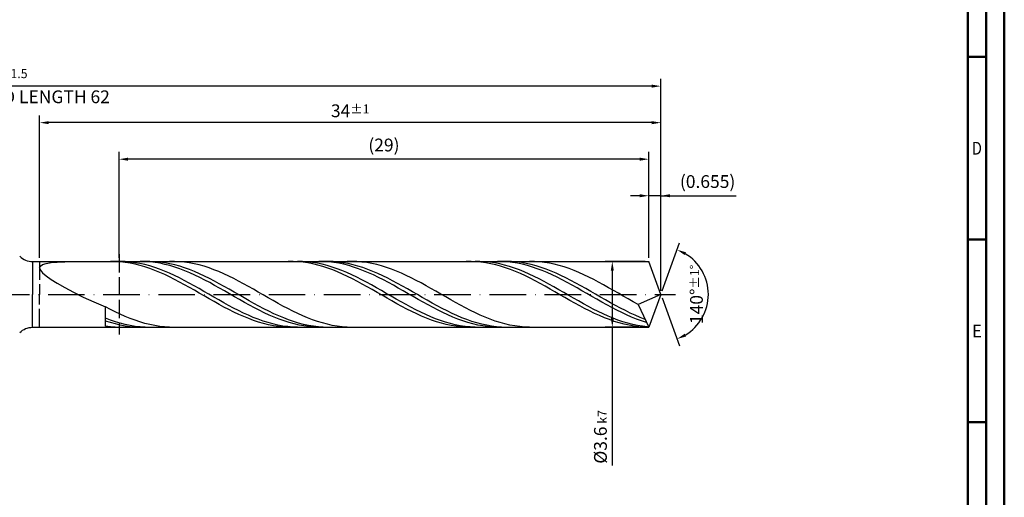
# Model space of a CAD drawing. Units: millimetres. Extents: x -140 to 454, y -196 to 225.
# Drawn here: x 185 to 454, y -56 to 75 of the extents above; entities that cross this region are included whole.
import ezdxf
from ezdxf.enums import TextEntityAlignment as Align

# ---------------------------------------------------------------- set-up
doc = ezdxf.new("R2010")
doc.units = ezdxf.units.MM
doc.linetypes.add('GEN3', pattern=[6.25, 5, -1.25])
doc.linetypes.add('GEN7', pattern=[15, 10, -2.5, 0, -2.5])
doc.layers.get('0').update_dxf_attribs({"linetype": 'CONTINUOUS'})
doc.layers.get('DEFPOINTS').update_dxf_attribs({"linetype": 'CONTINUOUS'})
for name, color, linetype in [('AM_0', 7, 'CONTINUOUS'), ('AM_3', 6, 'GEN3'), ('AM_5', 3, 'CONTINUOUS'), ('AM_7', 4, 'GEN7')]:
    doc.layers.add(name, color=color, linetype=linetype)
doc.layers.add('AM_BOR', color=7, linetype='CONTINUOUS', lineweight=50)
doc.styles.get("Standard").update_dxf_attribs({"font": 'ISOCP.SHX'})
doc.dimstyles.get("Standard").update_dxf_attribs({"dimtxt": 3.5, "dimasz": 2.5, "dimexe": 2, "dimexo": 1, "dimgap": 1.5, "dimtad": 1, "dimdsep": 46, "dimtxsty": 'STANDARD', "dimcen": -2, "dimclrt": 2, "dimazin": 2, "dimtp": 0.1, "dimtm": 0.1, "dimtfac": 1, "dimtmove": 0, "dimatfit": 3, "dimfxl": 1, "dimarcsym": 0})

# ---------------------------------------------------------------- blocks, each defined once
blk = doc.blocks.new('A2')
at = {"layer": 'AM_BOR', "color": 1}
for p, q in [((584, 260), (589, 260)), ((589, 210), (584, 210)), ((584, 160), (589, 160))]:
    blk.add_line(p, q, dxfattribs=at)
for points in [[(0, 0), (594, 0), (594, 420), (0, 420)], [(10, 410), (10, 10), (584, 10), (584, 410)]]:
    blk.add_lwpolyline(points, close=True, dxfattribs=at)
at = {"layer": 'AM_BOR', "color": 7}
blk.add_lwpolyline([(5, 5), (589, 5), (589, 415), (5, 415)], close=True, dxfattribs=at)
at = {"layer": 'AM_BOR', "color": 2}
for s, width, p in [('D', 0.84375, (586.5, 235)), ('E', 0.964286, (586.5, 185))]:
    blk.add_text(s, height=3.5, dxfattribs=dict(at, width=width)).set_placement(p, align=Align.MIDDLE_CENTER)
blk = doc.blocks.new('MAPAL_FRAME-Model')
blk.add_blockref('A2', (0, 0))
blk = doc.blocks.new('*D45')
at = {"layer": 'AM_5', "color": 0, "lineweight": -2}
for p, q in [((354.22, 27), (351.72, 27)), ((356.72, 10), (356.72, 29)), ((360, 27), (356.72, 27)), ((360, 1), (360, 29)), ((360, 27), (380.6, 27)), ((362.5, 27), (365, 27))]:
    blk.add_line(p, q, dxfattribs=at)
at = {"layer": 'AM_5', "color": 0}
for points in [[(354.22, 26.58), (354.22, 27.42), (356.72, 27)], [(362.5, 27.42), (362.5, 26.58), (360, 27)]]:
    blk.add_solid(points, dxfattribs=at)
at = {"layer": 'DEFPOINTS', "color": 0}
for p in [(356.72, 27), (356.72, 9), (360, 0)]:
    blk.add_point(p, dxfattribs=at)
at = {"layer": 'AM_5', "color": 2, "insert": (372.8, 30.43), "char_height": 3.5, "attachment_point": 5}
blk.add_mtext('(0.655)', dxfattribs=at)
blk = doc.blocks.new('*D46')
at = {"layer": 'AM_5', "color": 0, "lineweight": -2}
for p, q in [((360.34, 0.94), (365.13, 14.1)), ((360.34, -0.94), (365.13, -14.1))]:
    blk.add_line(p, q, dxfattribs=at)
blk.add_arc((360, 0), 13, 301.0355, 58.9645, dxfattribs=at)
at = {"layer": 'AM_5', "color": 0}
for points in [[(366.88, 11.52), (366.52, 10.76), (364.45, 12.22)], [(366.52, -10.76), (366.88, -11.52), (364.45, -12.22)]]:
    blk.add_solid(points, dxfattribs=at)
at = {"layer": 'DEFPOINTS', "color": 0}
for p in [(356.72, 9), (360, 0), (360, 0), (371.94, -5.15), (356.72, -9)]:
    blk.add_point(p, dxfattribs=at)
at = {"layer": 'AM_5', "color": 2, "insert": (369.75, 0), "char_height": 3.5, "attachment_point": 5, "rotation": 90}
blk.add_mtext('140%%d{}{\\H0.71x;\\C3;%%p1%%d}', dxfattribs=at)
blk = doc.blocks.new('*D47')
at = {"layer": 'AM_5', "color": 0, "lineweight": -2}
for p, q in [((190, 10), (190, 49)), ((360, 1), (360, 49)), ((357.5, 47), (192.5, 47))]:
    blk.add_line(p, q, dxfattribs=at)
at = {"layer": 'AM_5', "color": 0}
for points in [[(192.5, 47.42), (192.5, 46.58), (190, 47)], [(357.5, 46.58), (357.5, 47.42), (360, 47)]]:
    blk.add_solid(points, dxfattribs=at)
at = {"layer": 'DEFPOINTS', "color": 0}
for p in [(190, 47), (190, 9), (360, 0)]:
    blk.add_point(p, dxfattribs=at)
at = {"layer": 'AM_5', "color": 2, "insert": (275, 50.25), "char_height": 3.5, "attachment_point": 5}
blk.add_mtext('34{}{\\H0.71x;\\C3;%%p1}', dxfattribs=at)
blk = doc.blocks.new('*D48')
at = {"layer": 'AM_5', "color": 0, "lineweight": -2}
for p, q in [((355.72, 9), (344.72, 9)), ((346.72, 6.5), (346.72, -6.5)), ((355.72, -9), (344.72, -9)), ((346.72, -9), (346.72, -46.83))]:
    blk.add_line(p, q, dxfattribs=at)
at = {"layer": 'AM_5', "color": 0}
for points in [[(347.14, 6.5), (346.31, 6.5), (346.72, 9)], [(346.31, -6.5), (347.14, -6.5), (346.72, -9)]]:
    blk.add_solid(points, dxfattribs=at)
at = {"layer": 'DEFPOINTS', "color": 0}
for p in [(356.72, 9), (346.72, -9), (356.72, -9)]:
    blk.add_point(p, dxfattribs=at)
at = {"layer": 'AM_5', "color": 2, "insert": (343.47, -39), "char_height": 3.5, "attachment_point": 5, "rotation": 90}
blk.add_mtext('%%c3.6{}{\\H0.71x;\\C3; k7', dxfattribs=at)
blk = doc.blocks.new('*D49')
at = {"layer": 'AM_5', "color": 0, "lineweight": -2}
for p, q in [((0, 9.5), (0, 59)), ((357.5, 57), (2.5, 57)), ((360, 1), (360, 59))]:
    blk.add_line(p, q, dxfattribs=at)
at = {"layer": 'AM_5', "color": 0}
for points in [[(2.5, 57.42), (2.5, 56.58), (0, 57)], [(357.5, 56.58), (357.5, 57.42), (360, 57)]]:
    blk.add_solid(points, dxfattribs=at)
at = {"layer": 'DEFPOINTS', "color": 0}
for p in [(0, 57), (0, 8.5), (360, 0)]:
    blk.add_point(p, dxfattribs=at)
at = {"layer": 'AM_5', "color": 2, "insert": (180, 57), "char_height": 3.5, "attachment_point": 5}
blk.add_mtext('72{}{\\H0.71x;\\C3%%p1.5}\\P MIN. REGRIND LENGTH 62', dxfattribs=at)
blk = doc.blocks.new('*D50')
at = {"layer": 'AM_5', "color": 0, "lineweight": -2}
for p, q in [((211.72, 10), (211.72, 39)), ((356.72, 10), (356.72, 39)), ((354.22, 37), (214.22, 37))]:
    blk.add_line(p, q, dxfattribs=at)
at = {"layer": 'AM_5', "color": 0}
for points in [[(214.22, 37.42), (214.22, 36.58), (211.72, 37)], [(354.22, 36.58), (354.22, 37.42), (356.72, 37)]]:
    blk.add_solid(points, dxfattribs=at)
at = {"layer": 'DEFPOINTS', "color": 0}
for p in [(211.72, 37), (211.72, 9), (356.72, 9)]:
    blk.add_point(p, dxfattribs=at)
at = {"layer": 'AM_5', "color": 2, "insert": (284.22, 40.43), "char_height": 3.5, "attachment_point": 5}
blk.add_mtext('(29)', dxfattribs=at)

msp = doc.modelspace()

# ---------------------------------------------------------------- linework, layer by layer
at = {"layer": 'AM_0'}
for p, q in [((188.0711, 9), (356.7243, 9)), ((188.0711, 9), (188.0711, 0)), ((190.1969, 7.7575), (190.7853, 8.1524)), ((190.7853, 8.1524), (191.759, 8.4562)), ((191.759, 8.4562), (193.1075, 8.6803)), ((193.1075, 8.6803), (194.8164, 8.8362)), ((194.8164, 8.8362), (196.8672, 8.935)), ((196.8672, 8.935), (199.238, 8.9866)), ((210.7041, 8.9851), (209.352, 8.9962)), ((212.0461, 8.9995), (210.6974, 8.9738)), ((212.0561, 8.9064), (210.7041, 8.9851)), ((213.3948, 8.958), (212.0461, 8.9995)), ((213.4082, 8.7608), (212.0561, 8.9064)), ((214.7435, 8.8494), (213.3948, 8.958)), ((214.7602, 8.5494), (213.4082, 8.7608)), ((216.0922, 8.6746), (214.7435, 8.8494)), ((216.1122, 8.2737), (214.7602, 8.5494)), ((217.4409, 8.4349), (216.0922, 8.6746)), ((217.4643, 7.9357), (216.1122, 8.2737)), ((218.7896, 8.1321), (217.4409, 8.4349)), ((218.8683, 8.9762), (217.5098, 8.9991)), ((220.1383, 7.7685), (218.7896, 8.1321)), ((220.1959, 8.9972), (218.8408, 8.9827)), ((220.2269, 8.8851), (218.8683, 8.9762)), ((221.551, 8.9438), (220.1959, 8.9972)), ((221.5854, 8.7266), (220.2269, 8.8851)), ((222.9061, 8.8228), (221.551, 8.9438)), ((222.944, 8.5019), (221.5854, 8.7266)), ((224.2613, 8.6352), (222.9061, 8.8228)), ((224.3025, 8.2126), (222.944, 8.5019)), ((225.6164, 8.3823), (224.2613, 8.6352)), ((225.661, 7.861), (224.3025, 8.2126)), ((226.8979, 8.9964), (225.548, 8.9848)), ((226.9715, 8.0662), (225.6164, 8.3823)), ((228.2477, 8.9405), (226.8979, 8.9964)), ((229.5976, 8.8177), (228.2477, 8.9405)), ((230.9474, 8.6288), (229.5976, 8.8177)), ((232.2973, 8.3753), (230.9474, 8.6288)), ((233.6471, 8.059), (232.2973, 8.3753)), ((259.3775, 8.9934), (258.0254, 8.9895)), ((260.7295, 8.9296), (259.3775, 8.9934)), ((261.9479, 8.9781), (260.5992, 8.9987)), ((262.0816, 8.7988), (260.7295, 8.9296)), ((263.2966, 8.8903), (261.9479, 8.9781)), ((263.4336, 8.6018), (262.0816, 8.7988)), ((264.6453, 8.736), (263.2966, 8.8903)), ((264.7856, 8.3401), (263.4336, 8.6018)), ((265.994, 8.5163), (264.6453, 8.736)), ((266.1377, 8.0157), (264.7856, 8.3401)), ((267.3427, 8.2329), (265.994, 8.5163)), ((267.7758, 8.9788), (266.4173, 8.9985)), ((268.6914, 7.888), (267.3427, 8.2329)), ((268.9797, 8.9993), (267.6246, 8.9753)), ((269.1344, 8.891), (267.7758, 8.9788)), ((270.3348, 8.9553), (268.9797, 8.9993)), ((270.4929, 8.7357), (269.1344, 8.891)), ((271.6899, 8.8437), (270.3348, 8.9553)), ((271.8515, 8.5142), (270.4929, 8.7357)), ((273.045, 8.6652), (271.6899, 8.8437)), ((273.21, 8.2279), (271.8515, 8.5142)), ((274.4001, 8.4214), (273.045, 8.6652)), ((274.5685, 7.8793), (273.21, 8.2279)), ((275.4925, 8.9999), (274.1426, 8.9694)), ((275.7552, 8.114), (274.4001, 8.4214)), ((276.8423, 8.963), (275.4925, 8.9999)), ((277.1103, 7.7452), (275.7552, 8.114)), ((278.1922, 8.8588), (276.8423, 8.963)), ((279.542, 8.6883), (278.1922, 8.8588)), ((280.8919, 8.4527), (279.542, 8.6883)), ((282.2417, 8.1538), (280.8919, 8.4527)), ((283.5916, 7.7937), (282.2417, 8.1538)), ((308.0509, 8.9983), (306.6988, 8.9795)), ((309.4029, 8.9496), (308.0509, 8.9983)), ((310.501, 8.9917), (309.1523, 8.9914)), ((310.7549, 8.8335), (309.4029, 8.9496)), ((311.8497, 8.9248), (310.501, 8.9917)), ((312.107, 8.651), (310.7549, 8.8335)), ((313.1984, 8.791), (311.8497, 8.9248)), ((313.459, 8.4035), (312.107, 8.651)), ((314.5471, 8.5916), (313.1984, 8.791)), ((314.8111, 8.0928), (313.459, 8.4035)), ((315.8958, 8.3278), (314.5471, 8.5916)), ((316.1631, 7.7213), (314.8111, 8.0928)), ((316.6833, 8.9813), (315.3248, 8.9977)), ((317.2445, 8.0017), (315.8958, 8.3278)), ((317.7635, 9), (316.4084, 8.9666)), ((318.0419, 8.8968), (316.6833, 8.9813)), ((319.1186, 8.9655), (317.7635, 9)), ((319.4004, 8.7447), (318.0419, 8.8968)), ((320.4737, 8.8632), (319.1186, 8.9655)), ((320.7589, 8.5263), (319.4004, 8.7447)), ((321.8288, 8.6941), (320.4737, 8.8632)), ((322.1175, 8.2431), (320.7589, 8.5263)), ((323.1839, 8.4592), (321.8288, 8.6941)), ((323.476, 7.8974), (322.1175, 8.2431)), ((324.539, 8.1605), (323.1839, 8.4592)), ((325.4369, 8.9801), (324.087, 8.9982)), ((325.8941, 7.8002), (324.539, 8.1605)), ((326.7867, 8.8947), (325.4369, 8.9801)), ((328.1366, 8.7427), (326.7867, 8.8947)), ((329.4864, 8.5252), (328.1366, 8.7427)), ((330.8363, 8.2437), (329.4864, 8.5252)), ((332.1861, 7.9005), (330.8363, 8.2437)), ((360, 0), (356.7243, 9)), ((360, 0), (356.7243, 9)), ((190, 7.2604), (190.1969, 7.7575)), ((190, 7.2604), (190.1969, 6.6519)), ((190.1969, 6.6519), (190.7853, 5.9251)), ((190.7853, 5.9251), (191.759, 5.0767)), ((218.8163, 7.5381), (217.4643, 7.9357)), ((220.1683, 7.0839), (218.8163, 7.5381)), ((221.487, 7.3468), (220.1383, 7.7685)), ((221.5204, 6.5763), (220.1683, 7.0839)), ((222.8357, 6.8701), (221.487, 7.3468)), ((222.8724, 6.0194), (221.5204, 6.5763)), ((224.1844, 6.342), (222.8357, 6.8701)), ((224.2245, 5.4171), (222.8724, 6.0194)), ((225.5331, 5.7665), (224.1844, 6.342)), ((225.5765, 4.7742), (224.2245, 5.4171)), ((226.8818, 5.1478), (225.5331, 5.7665)), ((227.0196, 7.4498), (225.661, 7.861)), ((228.3266, 7.6891), (226.9715, 8.0662)), ((228.3781, 6.982), (227.0196, 7.4498)), ((229.6817, 7.254), (228.3266, 7.6891)), ((229.7367, 6.4612), (228.3781, 6.982)), ((231.0368, 6.7641), (229.6817, 7.254)), ((231.0952, 5.8913), (229.7367, 6.4612)), ((232.3919, 6.2231), (231.0368, 6.7641)), ((232.4537, 5.2768), (231.0952, 5.8913)), ((233.747, 5.6351), (232.3919, 6.2231)), ((234.997, 7.6823), (233.6471, 8.059)), ((235.1021, 5.0046), (233.747, 5.6351)), ((236.3468, 7.248), (234.997, 7.6823)), ((237.6967, 6.7594), (236.3468, 7.248)), ((239.0465, 6.2202), (237.6967, 6.7594)), ((240.3964, 5.6343), (239.0465, 6.2202)), ((241.7462, 5.0062), (240.3964, 5.6343)), ((267.4897, 7.6311), (266.1377, 8.0157)), ((268.8417, 7.1891), (267.4897, 7.6311)), ((270.0401, 7.484), (268.6914, 7.888)), ((270.1938, 6.693), (268.8417, 7.1891)), ((271.3888, 7.0241), (270.0401, 7.484)), ((271.5458, 6.1467), (270.1938, 6.693)), ((272.7375, 6.5115), (271.3888, 7.0241)), ((272.8979, 5.5541), (271.5458, 6.1467)), ((274.0862, 5.9503), (272.7375, 6.5115)), ((274.2499, 4.9197), (272.8979, 5.5541)), ((275.4349, 5.3446), (274.0862, 5.9503)), ((275.9271, 7.4708), (274.5685, 7.8793)), ((277.2856, 7.0056), (275.9271, 7.4708)), ((278.4654, 7.318), (277.1103, 7.7452)), ((278.6442, 6.4873), (277.2856, 7.0056)), ((279.8205, 6.8355), (278.4654, 7.318)), ((280.0027, 5.9197), (278.6442, 6.4873)), ((281.1756, 6.3014), (279.8205, 6.8355)), ((281.3612, 5.3071), (280.0027, 5.9197)), ((282.5307, 5.7197), (281.1756, 6.3014)), ((283.8859, 5.0948), (282.5307, 5.7197)), ((284.9414, 7.3752), (283.5916, 7.7937)), ((286.2913, 6.9015), (284.9414, 7.3752)), ((287.6411, 6.376), (286.2913, 6.9015)), ((288.991, 5.8028), (287.6411, 6.376)), ((290.3408, 5.1861), (288.991, 5.8028)), ((317.5151, 7.2917), (316.1631, 7.7213)), ((318.5932, 7.6158), (317.2445, 8.0017)), ((318.8672, 6.8073), (317.5151, 7.2917)), ((319.9419, 7.1729), (318.5932, 7.6158)), ((320.2192, 6.2717), (318.8672, 6.8073)), ((321.2906, 6.6764), (319.9419, 7.1729)), ((321.5713, 5.689), (320.2192, 6.2717)), ((322.6393, 6.1299), (321.2906, 6.6764)), ((322.9233, 5.0635), (321.5713, 5.689)), ((323.988, 5.5375), (322.6393, 6.1299)), ((324.8346, 7.4917), (323.476, 7.8974)), ((325.3367, 4.9037), (323.988, 5.5375)), ((326.1931, 7.0292), (324.8346, 7.4917)), ((327.2492, 7.3809), (325.8941, 7.8002)), ((327.5517, 6.5133), (326.1931, 7.0292)), ((328.6043, 6.9059), (327.2492, 7.3809)), ((328.9102, 5.9479), (327.5517, 6.5133)), ((329.9594, 6.3788), (328.6043, 6.9059)), ((330.2687, 5.3374), (328.9102, 5.9479)), ((331.3145, 5.8035), (329.9594, 6.3788)), ((332.6696, 5.1843), (331.3145, 5.8035)), ((333.536, 7.4981), (332.1861, 7.9005)), ((334.8858, 7.0395), (333.536, 7.4981)), ((336.2357, 6.5282), (334.8858, 7.0395)), ((337.5855, 5.9679), (336.2357, 6.5282)), ((338.9354, 5.3629), (337.5855, 5.9679)), ((191.759, 5.0767), (193.1075, 4.1081)), ((193.1075, 4.1081), (194.8164, 3.0262)), ((194.8164, 3.0262), (196.8672, 1.844)), ((226.9285, 4.0954), (225.5765, 4.7742)), ((228.2305, 4.4907), (226.8818, 5.1478)), ((228.2806, 3.3857), (226.9285, 4.0954)), ((229.5792, 3.7999), (228.2305, 4.4907)), ((229.6326, 2.6507), (228.2806, 3.3857)), ((230.9279, 3.0807), (229.5792, 3.7999)), ((232.2766, 2.3384), (230.9279, 3.0807)), ((233.8123, 4.6221), (232.4537, 5.2768)), ((235.1708, 3.9324), (233.8123, 4.6221)), ((236.4572, 4.3363), (235.1021, 5.0046)), ((236.5294, 3.2129), (235.1708, 3.9324)), ((237.8123, 3.6352), (236.4572, 4.3363)), ((237.8879, 2.4689), (236.5294, 3.2129)), ((239.1674, 2.9066), (237.8123, 3.6352)), ((240.5225, 2.1562), (239.1674, 2.9066)), ((243.0961, 4.3406), (241.7462, 5.0062)), ((244.4459, 3.6425), (243.0961, 4.3406)), ((245.7958, 2.9171), (244.4459, 3.6425)), ((247.1456, 2.1698), (245.7958, 2.9171)), ((275.6019, 4.2484), (274.2499, 4.9197)), ((276.7836, 4.6989), (275.4349, 5.3446)), ((276.954, 3.5452), (275.6019, 4.2484)), ((278.1323, 4.018), (276.7836, 4.6989)), ((278.306, 2.8152), (276.954, 3.5452)), ((279.481, 3.3071), (278.1323, 4.018)), ((279.6581, 2.0642), (278.306, 2.8152)), ((280.8297, 2.5714), (279.481, 3.3071)), ((282.7198, 4.6543), (281.3612, 5.3071)), ((284.0783, 3.9662), (282.7198, 4.6543)), ((285.241, 4.4315), (283.8859, 5.0948)), ((285.4369, 3.2479), (284.0783, 3.9662)), ((286.5961, 3.7346), (285.241, 4.4315)), ((286.7954, 2.505), (285.4369, 3.2479)), ((287.9512, 3.0096), (286.5961, 3.7346)), ((289.3063, 2.2618), (287.9512, 3.0096)), ((291.6907, 4.5305), (290.3408, 5.1861)), ((293.0405, 3.841), (291.6907, 4.5305)), ((294.3904, 3.1227), (293.0405, 3.841)), ((295.7402, 2.381), (294.3904, 3.1227)), ((324.2753, 4.3999), (322.9233, 5.0635)), ((325.6274, 3.7033), (324.2753, 4.3999)), ((326.6854, 4.2333), (325.3367, 4.9037)), ((326.9794, 2.9788), (325.6274, 3.7033)), ((328.0341, 3.5311), (326.6854, 4.2333)), ((328.3315, 2.2319), (326.9794, 2.9788)), ((329.3828, 2.8026), (328.0341, 3.5311)), ((330.7315, 2.0531), (329.3828, 2.8026)), ((331.6273, 4.6865), (330.2687, 5.3374)), ((332.9858, 3.9999), (331.6273, 4.6865)), ((334.0247, 4.526), (332.6696, 5.1843)), ((334.3444, 3.283), (332.9858, 3.9999)), ((335.3798, 3.8336), (334.0247, 4.526)), ((335.7029, 2.5411), (334.3444, 3.283)), ((336.7349, 3.1121), (335.3798, 3.8336)), ((338.09, 2.3672), (336.7349, 3.1121)), ((340.2852, 4.7178), (338.9354, 5.3629)), ((341.6351, 4.0372), (340.2852, 4.7178)), ((342.9849, 3.3264), (341.6351, 4.0372)), ((344.3348, 2.5907), (342.9849, 3.3264)), ((196.8672, 1.844), (199.238, 0.5815)), ((199.238, 0.5815), (201.9033, -0.7351)), ((230.9847, 1.8957), (229.6326, 2.6507)), ((232.3367, 1.1264), (230.9847, 1.8957)), ((233.6252, 1.5787), (232.2766, 2.3384)), ((233.6887, 0.3487), (232.3367, 1.1264)), ((234.9739, 0.8072), (233.6252, 1.5787)), ((235.0408, -0.4317), (233.6887, 0.3487)), ((236.3226, 0.0296), (234.9739, 0.8072)), ((237.6713, -0.7482), (236.3226, 0.0296)), ((239.2465, 1.7063), (237.8879, 2.4689)), ((240.605, 0.9306), (239.2465, 1.7063)), ((241.8776, 1.3894), (240.5225, 2.1562)), ((241.9635, 0.1479), (240.605, 0.9306)), ((243.2327, 0.6121), (241.8776, 1.3894)), ((243.3221, -0.6359), (241.9635, 0.1479)), ((244.5878, -0.1698), (243.2327, 0.6121)), ((248.4955, 1.4063), (247.1456, 2.1698)), ((249.8453, 0.6322), (248.4955, 1.4063)), ((251.1952, -0.1466), (249.8453, 0.6322)), ((281.0101, 1.2976), (279.6581, 2.0642)), ((282.1784, 1.8165), (280.8297, 2.5714)), ((282.3621, 0.5212), (281.0101, 1.2976)), ((283.527, 1.0481), (282.1784, 1.8165)), ((283.7142, -0.2591), (282.3621, 0.5212)), ((284.8757, 0.2717), (283.527, 1.0481)), ((286.2244, -0.5066), (284.8757, 0.2717)), ((288.154, 1.7431), (286.7954, 2.505)), ((289.5125, 0.968), (288.154, 1.7431)), ((290.6614, 1.497), (289.3063, 2.2618)), ((290.871, 0.1855), (289.5125, 0.968)), ((292.0165, 0.7208), (290.6614, 1.497)), ((292.2296, -0.5984), (290.871, 0.1855)), ((293.3716, -0.0608), (292.0165, 0.7208)), ((297.0901, 1.6214), (295.7402, 2.381)), ((298.4399, 0.8497), (297.0901, 1.6214)), ((299.7898, 0.0717), (298.4399, 0.8497)), ((301.1396, -0.7069), (299.7898, 0.0717)), ((329.6835, 1.4682), (328.3315, 2.2319)), ((331.0355, 0.6935), (329.6835, 1.4682)), ((332.0802, 1.2882), (330.7315, 2.0531)), ((332.3876, -0.0864), (331.0355, 0.6935)), ((333.4288, 0.5137), (332.0802, 1.2882)), ((334.7775, -0.2647), (333.4288, 0.5137)), ((337.0614, 1.78), (335.7029, 2.5411)), ((338.42, 1.0053), (337.0614, 1.78)), ((339.4451, 1.6044), (338.09, 2.3672)), ((339.7785, 0.2231), (338.42, 1.0053)), ((340.8002, 0.8294), (339.4451, 1.6044)), ((341.1371, -0.5609), (339.7785, 0.2231)), ((342.1553, 0.0483), (340.8002, 0.8294)), ((343.5105, -0.7333), (342.1553, 0.0483)), ((345.6846, 1.8356), (344.3348, 2.5907)), ((347.0345, 1.0667), (345.6846, 1.8356)), ((348.3843, 0.2899), (347.0345, 1.0667)), ((349.7342, -0.4892), (348.3843, 0.2899)), ((360, 0), (353.7837, -2.7812)), ((360, 0), (356.7243, -9)), ((201.9033, -0.7351), (204.8345, -2.0733)), ((204.8345, -2.0733), (208, -3.3959)), ((236.3928, -1.2088), (235.0408, -0.4317)), ((237.7449, -1.9768), (236.3928, -1.2088)), ((239.02, -1.5204), (237.6713, -0.7482)), ((239.0969, -2.7299), (237.7449, -1.9768)), ((240.3687, -2.2813), (239.02, -1.5204)), ((241.7174, -3.025), (240.3687, -2.2813)), ((244.6806, -1.4149), (243.3221, -0.6359)), ((245.9429, -0.9504), (244.5878, -0.1698)), ((246.0392, -2.1831), (244.6806, -1.4149)), ((247.298, -1.7238), (245.9429, -0.9504)), ((247.3977, -2.9348), (246.0392, -2.1831)), ((248.6531, -2.4842), (247.298, -1.7238)), ((250.0082, -3.2259), (248.6531, -2.4842)), ((252.545, -0.9243), (251.1952, -0.1466)), ((253.8949, -1.6951), (252.545, -0.9243)), ((255.2447, -2.4531), (253.8949, -1.6951)), ((256.5946, -3.1928), (255.2447, -2.4531)), ((285.0662, -1.0374), (283.7142, -0.2591)), ((286.4183, -1.8079), (285.0662, -1.0374)), ((287.5731, -1.2812), (286.2244, -0.5066)), ((287.7703, -2.5649), (286.4183, -1.8079)), ((288.9218, -2.0462), (287.5731, -1.2812)), ((289.1223, -3.3025), (287.7703, -2.5649)), ((290.2705, -2.7959), (288.9218, -2.0462)), ((293.5881, -1.3778), (292.2296, -0.5984)), ((294.7267, -0.8419), (293.3716, -0.0608)), ((294.9467, -2.1467), (293.5881, -1.3778)), ((296.0818, -1.6167), (294.7267, -0.8419)), ((296.3052, -2.8993), (294.9467, -2.1467)), ((297.4369, -2.3792), (296.0818, -1.6167)), ((298.792, -3.1238), (297.4369, -2.3792)), ((302.4895, -1.4802), (301.1396, -0.7069)), ((303.8393, -2.2425), (302.4895, -1.4802)), ((305.1892, -2.9879), (303.8393, -2.2425)), ((333.7396, -0.8656), (332.3876, -0.0864)), ((335.0916, -1.6384), (333.7396, -0.8656)), ((336.1262, -1.0411), (334.7775, -0.2647)), ((336.4437, -2.3988), (335.0916, -1.6384)), ((337.4749, -1.8096), (336.1262, -1.0411)), ((337.7957, -3.1412), (336.4437, -2.3988)), ((338.8236, -2.5647), (337.4749, -1.8096)), ((340.1723, -3.3005), (338.8236, -2.5647)), ((342.4956, -1.3406), (341.1371, -0.5609)), ((343.8542, -2.1101), (342.4956, -1.3406)), ((344.8656, -1.5093), (343.5105, -0.7333)), ((345.2127, -2.8637), (343.8542, -2.1101)), ((346.2207, -2.2739), (344.8656, -1.5093)), ((347.5758, -3.0214), (346.2207, -2.2739)), ((351.084, -1.2646), (349.7342, -0.4892)), ((352.4339, -2.0305), (351.084, -1.2646)), ((353.7837, -2.7812), (352.4339, -2.0305)), ((209.3498, -4.104), (208, -3.3959)), ((208, -8.7216), (208, -3.3959)), ((210.6997, -4.7814), (209.3498, -4.104)), ((212.0495, -5.4229), (210.6997, -4.7814)), ((240.4489, -3.4626), (239.0969, -2.7299)), ((241.801, -4.1692), (240.4489, -3.4626)), ((243.0661, -3.7462), (241.7174, -3.025)), ((243.153, -4.8444), (241.801, -4.1692)), ((244.4148, -4.4393), (243.0661, -3.7462)), ((244.505, -5.4833), (243.153, -4.8444)), ((245.7635, -5.0992), (244.4148, -4.4393)), ((247.1122, -5.721), (245.7635, -5.0992)), ((248.7562, -3.6642), (247.3977, -2.9348)), ((250.1148, -4.3658), (248.7562, -3.6642)), ((251.3633, -3.9431), (250.0082, -3.2259)), ((251.4733, -5.0343), (250.1148, -4.3658)), ((252.7184, -4.6306), (251.3633, -3.9431)), ((252.8319, -5.6645), (251.4733, -5.0343)), ((254.0736, -5.2832), (252.7184, -4.6306)), ((255.4287, -5.8958), (254.0736, -5.2832)), ((257.9444, -3.9086), (256.5946, -3.1928)), ((259.2943, -4.5951), (257.9444, -3.9086)), ((260.6441, -5.2471), (259.2943, -4.5951)), ((261.994, -5.8599), (260.6441, -5.2471)), ((290.4744, -4.0153), (289.1223, -3.3025)), ((291.6192, -3.5246), (290.2705, -2.7959)), ((291.8264, -4.698), (290.4744, -4.0153)), ((292.9679, -4.227), (291.6192, -3.5246)), ((293.1784, -5.3453), (291.8264, -4.698)), ((294.3166, -4.8978), (292.9679, -4.227)), ((294.5305, -5.9524), (293.1784, -5.3453)), ((295.6653, -5.5319), (294.3166, -4.8978)), ((297.6637, -3.6299), (296.3052, -2.8993)), ((299.0223, -4.3329), (297.6637, -3.6299)), ((300.1471, -3.8449), (298.792, -3.1238)), ((300.3808, -5.0031), (299.0223, -4.3329)), ((301.5022, -4.5368), (300.1471, -3.8449)), ((301.7394, -5.6352), (300.3808, -5.0031)), ((302.8573, -5.1945), (301.5022, -4.5368)), ((304.2124, -5.813), (302.8573, -5.1945)), ((306.539, -3.7109), (305.1892, -2.9879)), ((307.8889, -4.4061), (306.539, -3.7109)), ((309.2387, -5.0683), (307.8889, -4.4061)), ((310.5886, -5.6925), (309.2387, -5.0683)), ((339.1478, -3.86), (337.7957, -3.1412)), ((340.4998, -4.5498), (339.1478, -3.86)), ((341.521, -4.0117), (340.1723, -3.3005)), ((341.8518, -5.2053), (340.4998, -4.5498)), ((342.8697, -4.6929), (341.521, -4.0117)), ((343.2039, -5.8218), (341.8518, -5.2053)), ((344.2184, -5.3389), (342.8697, -4.6929)), ((345.5671, -5.945), (344.2184, -5.3389)), ((346.5712, -3.5954), (345.2127, -2.8637)), ((347.9298, -4.2999), (346.5712, -3.5954)), ((348.9309, -3.746), (347.5758, -3.0214)), ((349.2883, -4.9718), (347.9298, -4.2999)), ((350.286, -4.4424), (348.9309, -3.746)), ((350.6469, -5.6059), (349.2883, -4.9718)), ((351.6411, -5.1051), (350.286, -4.4424)), ((352.9962, -5.7294), (351.6411, -5.1051)), ((353.7837, -2.7812), (356.7243, -9)), ((209.3551, -7.0515), (208, -6.5393)), ((209.3585, -7.7321), (208, -7.3018)), ((210.7102, -7.5104), (209.3551, -7.0515)), ((210.7171, -8.1036), (209.3585, -7.7321)), ((212.0653, -7.9126), (210.7102, -7.5104)), ((213.3994, -6.0238), (212.0495, -5.4229)), ((213.4204, -8.2551), (212.0653, -7.9126)), ((214.7492, -6.5795), (213.3994, -6.0238)), ((216.0991, -7.086), (214.7492, -6.5795)), ((217.4489, -7.5393), (216.0991, -7.086)), ((218.7988, -7.9361), (217.4489, -7.5393)), ((220.1486, -8.2735), (218.7988, -7.9361)), ((245.8571, -6.0809), (244.505, -5.4833)), ((247.2091, -6.6328), (245.8571, -6.0809)), ((248.4609, -6.2999), (247.1122, -5.721)), ((248.5612, -7.1348), (247.2091, -6.6328)), ((249.8096, -6.8317), (248.4609, -6.2999)), ((249.9132, -7.5832), (248.5612, -7.1348)), ((251.1583, -7.3125), (249.8096, -6.8317)), ((251.2652, -7.9746), (249.9132, -7.5832)), ((252.507, -7.7385), (251.1583, -7.3125)), ((252.6173, -8.306), (251.2652, -7.9746)), ((253.8557, -8.1066), (252.507, -7.7385)), ((254.1904, -6.2517), (252.8319, -5.6645)), ((255.549, -6.7915), (254.1904, -6.2517)), ((256.7838, -6.4639), (255.4287, -5.8958)), ((256.9075, -7.2798), (255.549, -6.7915)), ((258.1389, -6.9832), (256.7838, -6.4639)), ((258.266, -7.7128), (256.9075, -7.2798)), ((259.494, -7.4498), (258.1389, -6.9832)), ((259.6246, -8.0872), (258.266, -7.7128)), ((260.8491, -7.8601), (259.494, -7.4498)), ((262.2042, -8.211), (260.8491, -7.8601)), ((263.3438, -6.4287), (261.994, -5.8599)), ((264.6937, -6.9493), (263.3438, -6.4287)), ((266.0435, -7.4179), (264.6937, -6.9493)), ((267.3934, -7.8309), (266.0435, -7.4179)), ((268.7432, -8.1852), (267.3934, -7.8309)), ((295.8825, -6.5148), (294.5305, -5.9524)), ((297.014, -6.1247), (295.6653, -5.5319)), ((297.2346, -7.0282), (295.8825, -6.5148)), ((298.3627, -6.6716), (297.014, -6.1247)), ((298.5866, -7.4888), (297.2346, -7.0282)), ((299.7114, -7.1687), (298.3627, -6.6716)), ((299.9386, -7.893), (298.5866, -7.4888)), ((301.0601, -7.612), (299.7114, -7.1687)), ((301.2907, -8.238), (299.9386, -7.893)), ((302.4088, -7.9985), (301.0601, -7.612)), ((303.0979, -6.2247), (301.7394, -5.6352)), ((303.7575, -8.3251), (302.4088, -7.9985)), ((304.4564, -6.7668), (303.0979, -6.2247)), ((305.5675, -6.3876), (304.2124, -5.813)), ((305.815, -7.2576), (304.4564, -6.7668)), ((306.9226, -6.9139), (305.5675, -6.3876)), ((307.1735, -7.6933), (305.815, -7.2576)), ((308.2777, -7.3881), (306.9226, -6.9139)), ((308.5321, -8.0706), (307.1735, -7.6933)), ((309.6328, -7.8064), (308.2777, -7.3881)), ((309.8906, -8.3867), (308.5321, -8.0706)), ((310.9879, -8.1658), (309.6328, -7.8064)), ((311.9384, -6.2741), (310.5886, -5.6925)), ((313.2883, -6.8086), (311.9384, -6.2741)), ((314.6381, -7.2921), (313.2883, -6.8086)), ((315.988, -7.721), (314.6381, -7.2921)), ((317.3378, -8.092), (315.988, -7.721)), ((344.5559, -6.3944), (343.2039, -5.8218)), ((345.908, -6.919), (344.5559, -6.3944)), ((346.9158, -6.5067), (345.5671, -5.945)), ((347.26, -7.3916), (345.908, -6.919)), ((348.2645, -7.0196), (346.9158, -6.5067)), ((348.612, -7.8086), (347.26, -7.3916)), ((349.6132, -7.4801), (348.2645, -7.0196)), ((349.9641, -8.1669), (348.612, -7.8086)), ((350.9619, -7.8846), (349.6132, -7.4801)), ((352.0054, -6.1975), (350.6469, -5.6059)), ((352.3106, -8.2301), (350.9619, -7.8846)), ((353.3639, -6.742), (352.0054, -6.1975)), ((354.3513, -6.3103), (352.9962, -5.7294)), ((354.7225, -7.2353), (353.3639, -6.742)), ((355.7064, -6.8437), (354.3513, -6.3103)), ((356.081, -7.6738), (354.7225, -7.2353)), ((201.9033, -8.9998), (204.8345, -8.9822)), ((204.8345, -8.9822), (208, -8.9396)), ((209.3487, -8.8809), (208, -8.7216)), ((209.352, -8.9962), (208, -8.9396)), ((210.6974, -8.9738), (209.3487, -8.8809)), ((212.0756, -8.4137), (210.7171, -8.1036)), ((213.4342, -8.6599), (212.0756, -8.4137)), ((214.7755, -8.5352), (213.4204, -8.2551)), ((214.7927, -8.8403), (213.4342, -8.6599)), ((216.1306, -8.7508), (214.7755, -8.5352)), ((216.1512, -8.9537), (214.7927, -8.8403)), ((217.4857, -8.9004), (216.1306, -8.7508)), ((217.5098, -8.9991), (216.1512, -8.9537)), ((218.8408, -8.9827), (217.4857, -8.9004)), ((221.4985, -8.5489), (220.1486, -8.2735)), ((222.8483, -8.7602), (221.4985, -8.5489)), ((224.1982, -8.9058), (222.8483, -8.7602)), ((225.548, -8.9848), (224.1982, -8.9058)), ((253.9693, -8.575), (252.6173, -8.306)), ((255.2044, -8.4141), (253.8557, -8.1066)), ((255.3214, -8.7795), (253.9693, -8.575)), ((256.5531, -8.6586), (255.2044, -8.4141)), ((256.6734, -8.918), (255.3214, -8.7795)), ((257.9018, -8.8384), (256.5531, -8.6586)), ((258.0254, -8.9895), (256.6734, -8.918)), ((259.2505, -8.9521), (257.9018, -8.8384)), ((260.5992, -8.9987), (259.2505, -8.9521)), ((260.9831, -8.4003), (259.6246, -8.0872)), ((262.3417, -8.6496), (260.9831, -8.4003)), ((263.5593, -8.5), (262.2042, -8.211)), ((263.7002, -8.8332), (262.3417, -8.6496)), ((264.9144, -8.7247), (263.5593, -8.5)), ((265.0587, -8.9498), (263.7002, -8.8332)), ((266.2695, -8.8835), (264.9144, -8.7247)), ((266.4173, -8.9985), (265.0587, -8.9498)), ((267.6246, -8.9753), (266.2695, -8.8835)), ((270.0931, -8.4781), (268.7432, -8.1852)), ((271.4429, -8.7076), (270.0931, -8.4781)), ((272.7928, -8.8717), (271.4429, -8.7076)), ((274.1426, -8.9694), (272.7928, -8.8717)), ((302.6427, -8.5209), (301.2907, -8.238)), ((303.9948, -8.7399), (302.6427, -8.5209)), ((305.1062, -8.5895), (303.7575, -8.3251)), ((305.3468, -8.8931), (303.9948, -8.7399)), ((306.4549, -8.7895), (305.1062, -8.5895)), ((306.6988, -8.9795), (305.3468, -8.8931)), ((307.8036, -8.9239), (306.4549, -8.7895)), ((309.1523, -8.9914), (307.8036, -8.9239)), ((311.2492, -8.6391), (309.8906, -8.3867)), ((312.343, -8.4635), (310.9879, -8.1658)), ((312.6077, -8.8259), (311.2492, -8.6391)), ((313.6982, -8.6973), (312.343, -8.4635)), ((313.9662, -8.9458), (312.6077, -8.8259)), ((315.0533, -8.8654), (313.6982, -8.6973)), ((315.3248, -8.9977), (313.9662, -8.9458)), ((316.4084, -8.9666), (315.0533, -8.8654)), ((318.6877, -8.4024), (317.3378, -8.092)), ((320.0375, -8.6498), (318.6877, -8.4024)), ((321.3874, -8.8324), (320.0375, -8.6498)), ((322.7372, -8.9488), (321.3874, -8.8324)), ((324.087, -8.9982), (322.7372, -8.9488)), ((351.3161, -8.4638), (349.9641, -8.1669)), ((352.6682, -8.697), (351.3161, -8.4638)), ((353.6593, -8.514), (352.3106, -8.2301)), ((354.0202, -8.8649), (352.6682, -8.697)), ((355.008, -8.7343), (353.6593, -8.514)), ((355.3722, -8.9662), (354.0202, -8.8649)), ((356.3567, -8.8892), (355.008, -8.7343))]:
    msp.add_line(p, q, dxfattribs=at)
at = {"layer": 'AM_0', "extrusion": (0, 0, -1)}
for p, q in [((188.0711, -9), (188.0711, 0)), ((360, 0), (356.7243, -9)), ((188.0711, -9), (356.7243, -9))]:
    msp.add_line(p, q, dxfattribs=at)
at = {"layer": 'AM_0'}
msp.add_arc((188.0711, 14), 5, 225, 270, dxfattribs=at)
at = {"layer": 'AM_0', "extrusion": (0, 0, -1)}
msp.add_arc((-188.0711, -14), 5, 45, 90, dxfattribs=at)
at = {"layer": 'AM_3'}
for p, q in [((211.7243, 11), (211.7243, -11)), ((190, 9), (190, 0))]:
    msp.add_line(p, q, dxfattribs=at)
at = {"layer": 'AM_3', "extrusion": (0, 0, -1)}
msp.add_line((190, -9), (190, 0), dxfattribs=at)
at = {"layer": 'AM_7'}
msp.add_line((-4, 0), (364, 0), dxfattribs=at)

# ---------------------------------------------------------------- block references
at = {"layer": 'AM_0'}
msp.add_blockref('MAPAL_FRAME-Model', (-140, -195), dxfattribs=at)

# ---------------------------------------------------------------- dimensions: what is measured, and where the dimension line sits
at = {"layer": 'AM_5'}
for base, p1, p2, text, picture, middle in [((0, 57), (360, 0), (0, 8.5), '<>{}{\\H0.71x;\\C3%%p1.5}\\X MIN. REGRIND LENGTH 62', '*D49', (180, 57)), ((190, 47), (360, 0), (190, 9), '<>{}{\\H0.71x;\\C3;%%p1}', '*D47', (275, 47)), ((211.7243, 37), (356.7243, 9), (211.7243, 9), '(29)', '*D50', (284.2243, 37)), ((356.7243, 27), (360, 0), (356.7243, 9), '(<>)', '*D45', (372.8, 27))]:
    dim = msp.add_linear_dim(base=base, p1=p1, p2=p2, text=text, dimstyle='STANDARD', override={"dimdec": 3, "dimlfac": 0.2, "dimtp": 0.01}, dxfattribs=at)
    dim.commit()
    dim.dimension.update_dxf_attribs({"geometry": picture, "text_midpoint": middle, "dimtype": 160})
dim = msp.add_angular_dim_2l(base=(371.9368, -5.149), line1=((360, 0), (356.7243, 9)), line2=((360, 0), (356.7243, -9)), text='<>{}{\\H0.71x;\\C3;%%p1%%d}', dimstyle='STANDARD', override={"dimdec": 3, "dimtp": 0.01}, dxfattribs=at)
dim.commit()
dim.dimension.update_dxf_attribs({"geometry": '*D46', "text_midpoint": (369.7482, 0)})
dim = msp.add_linear_dim(base=(346.7243, -9), p1=(356.7243, 9), p2=(356.7243, -9), angle=90, text='%%c<>{}{\\H0.71x;\\C3; k7', dimstyle='STANDARD', override={"dimdec": 3, "dimlfac": 0.2, "dimtp": 0.01}, dxfattribs=at)
dim.commit()
dim.dimension.update_dxf_attribs({"geometry": '*D48', "text_midpoint": (346.7243, -39), "dimtype": 160})

doc.saveas('drawing.dxf')
